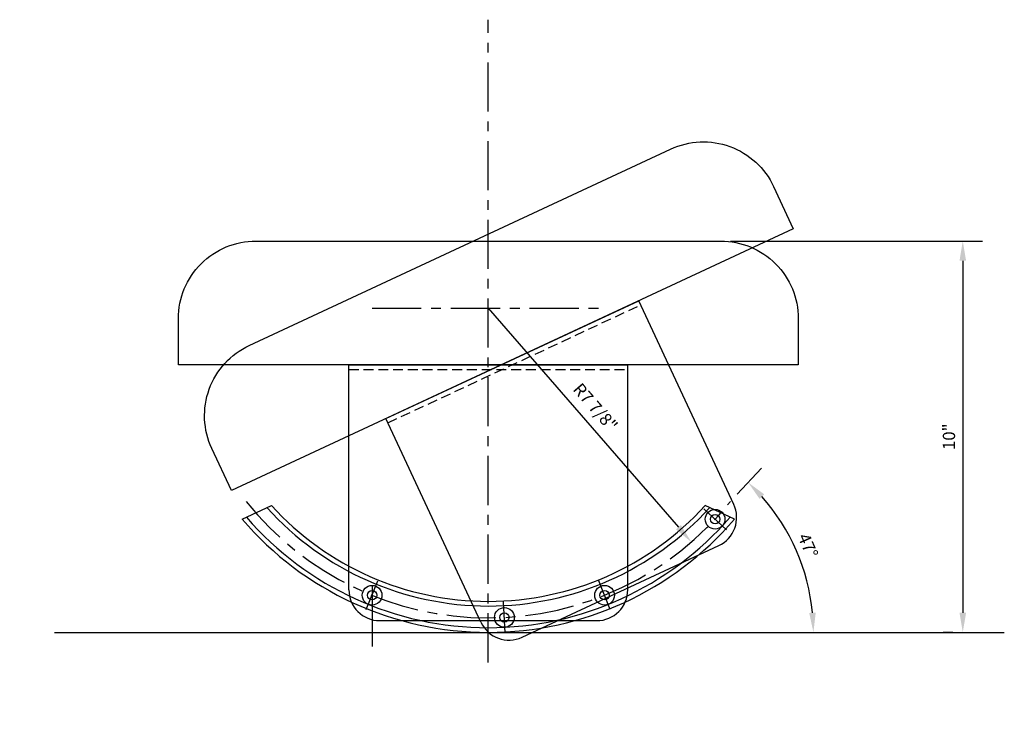
# Model space of a CAD drawing. Units: inches. Extents: x -112 to 2203, y -154 to 423.
# Drawn here: x 2178 to 2203, y -154 to -136 of the extents above; entities that cross this region are included whole.
import ezdxf

# ---------------------------------------------------------------- set-up
doc = ezdxf.new("R2010")
doc.units = ezdxf.units.IN
doc.header["$MEASUREMENT"] = 0
doc.linetypes.add('CENTER', pattern=[2, 1.25, -0.25, 0.25, -0.25])
doc.linetypes.add('DASHED2', pattern=[0.375, 0.25, -0.125])
for name, color, linetype in [('P-NV-AXE', 9, 'CENTER'), ('P-NV-DIM', 40, 'Continuous'), ('P-NV-DIV', 40, 'Continuous'), ('P-NV-EQP', 4, 'Continuous'), ('P-NV-FIT', 31, 'Continuous'), ('P-NV-TUY-CACHÉ', 253, 'DASHED2')]:
    doc.layers.add(name, color=color, linetype=linetype)
doc.styles.get("Standard").update_dxf_attribs({"font": 'romans.shx'})
doc.dimstyles.new('Trois_pouce_pour_1pied', dxfattribs={"dimscale": 4, "dimtxt": 0.078125, "dimasz": 0.125, "dimexe": 0.125, "dimexo": 0.0625, "dimgap": 0.03125, "dimtad": 1, "dimdec": 3, "dimzin": 3, "dimlunit": 4, "dimtxsty": 'Standard', "dimcen": 0.125, "dimclrd": 256, "dimclre": 32, "dimclrt": 7, "dimadec": 0, "dimazin": 0, "dimtfac": 1, "dimtdec": 3, "dimtmove": 0, "dimatfit": 1, "dimfxl": 0, "dimfrac": 2, "dimarcsym": 0})

# ---------------------------------------------------------------- blocks, each defined once
blk = doc.blocks.new('base de roulement')
at = {"layer": 'P-NV-AXE'}
for p, q in [((-3.1, -7.664), (-2.805, -6.934)), ((3.1, -7.664), (2.805, -6.934))]:
    blk.add_line(p, q, dxfattribs=at)
at = {"layer": 'P-NV-DIV'}
for centre, radius in [((-2.953, -7.299), 0.25), ((-2.953, -7.299), 0.118), ((2.953, -7.299), 0.25), ((2.953, -7.299), 0.118)]:
    blk.add_circle(centre, radius, dxfattribs=at)
at = {"layer": 'P-NV-EQP'}
for p, q in [((-3.543, -1.447), (3.543, -1.447)), ((-3.543, -7.158), (-3.543, -1.447)), ((3.543, -7.158), (3.543, -1.447)), ((-2.756, -7.945), (2.756, -7.945))]:
    blk.add_line(p, q, dxfattribs=at)
for centre, start, end in [((-2.756, -7.158), 180, 270), ((2.756, -7.158), 270, 0)]:
    blk.add_arc(centre, 0.787, start, end, dxfattribs=at)
blk.add_point((0, 0), dxfattribs=at)
at = {"layer": 'P-NV-FIT'}
blk.add_lwpolyline([(-5.905, 1.703), (5.905, 1.703, -0.414214), (7.874, -0.266), (7.874, -1.447), (-7.874, -1.447), (-7.874, -0.266, -0.414214)], format="xyb", close=True, dxfattribs=at)
at = {"layer": 'P-NV-TUY-CACHÉ'}
blk.add_line((-3.543, -1.565), (3.543, -1.565), dxfattribs=at)
blk = doc.blocks.new('*D358')
at = {"layer": 'Defpoints', "color": 0}
for p in [(2196.017, -141.364), (2202.166, -151.309), (2202.166, -151.309)]:
    blk.add_point(p, dxfattribs=at)
at = {"layer": 'P-NV-DIM', "color": 32, "lineweight": -2}
for p, q in [((2196.267, -141.364), (2202.666, -141.364)), ((2201.916, -151.309), (2201.666, -151.309))]:
    blk.add_line(p, q, dxfattribs=at)
at = {"layer": 'P-NV-DIM', "lineweight": -2}
blk.add_line((2202.166, -141.864), (2202.166, -150.809), dxfattribs=at)
at = {"layer": 'P-NV-DIM'}
for points in [[(2202.083, -141.864), (2202.25, -141.864), (2202.166, -141.364)], [(2202.083, -150.809), (2202.25, -150.809), (2202.166, -151.309)]]:
    blk.add_solid(points, dxfattribs=at)
at = {"layer": 'P-NV-DIM', "color": 7, "insert": (2201.855, -146.337), "char_height": 0.3125, "attachment_point": 5, "rotation": 90}
blk.add_mtext('10"', dxfattribs=at)
blk = doc.blocks.new('*D360')
at = {"layer": 'Defpoints', "color": 0}
for p in [(2190.112, -143.067), (2195.271, -149.015)]:
    blk.add_point(p, dxfattribs=at)
at = {"layer": 'P-NV-DIM', "lineweight": -2}
blk.add_line((2190.112, -143.067), (2194.943, -148.637), dxfattribs=at)
at = {"layer": 'P-NV-DIM'}
blk.add_solid([(2195.006, -148.583), (2194.88, -148.692), (2195.271, -149.015)], dxfattribs=at)
at = {"layer": 'P-NV-DIM', "color": 7, "insert": (2192.802, -145.614), "char_height": 0.3125, "attachment_point": 5, "rotation": 310.9359}
blk.add_mtext('R7 7/8"', dxfattribs=at)
blk = doc.blocks.new('*D362')
at = {"layer": 'Defpoints', "color": 0}
for p in [(2196.265, -147.984), (2195.859, -148.419), (2198.177, -149.903), (2178.206, -151.309), (2202.339, -151.309)]:
    blk.add_point(p, dxfattribs=at)
at = {"layer": 'P-NV-DIM', "color": 32, "lineweight": -2}
blk.add_line((2196.435, -147.801), (2197.055, -147.136), dxfattribs=at)
at = {"layer": 'P-NV-DIM', "lineweight": -2}
blk.add_arc((2193.167, -151.309), 5.204, 5.5069, 41.5174, dxfattribs=at)
at = {"layer": 'P-NV-DIM'}
for points in [[(2197.004, -147.918), (2197.123, -147.801), (2196.714, -147.501)], [(2198.43, -150.806), (2198.264, -150.814), (2198.371, -151.309)]]:
    blk.add_solid(points, dxfattribs=at)
at = {"layer": 'P-NV-DIM', "color": 7, "insert": (2198.197, -149.121), "char_height": 0.3125, "attachment_point": 5, "rotation": 293.5122}
blk.add_mtext('47°', dxfattribs=at)

msp = doc.modelspace()

# ---------------------------------------------------------------- linework, layer by layer
at = {"layer": 'P-NV-AXE'}
for p, q in [((2190.111563, -152.0728964), (2190.111563, -135.7383333)), ((2187.158813, -143.0668527), (2193.064313, -143.0668527))]:
    msp.add_line(p, q, dxfattribs=at)
msp.add_arc((2190.111563, -143.0668527), 7.874, 218.64361553, 321.35638447, dxfattribs=at)
at = {"layer": 'P-NV-DIM'}
msp.add_line((2187.158813, -150.1300261), (2187.158813, -151.666048), dxfattribs=at)
at = {"layer": 'P-NV-DIV'}
msp.add_line((2179.087963, -151.3089622), (2203.2208283, -151.3089622), dxfattribs=at)
at = {"layer": 'P-NV-EQP'}
for p, q in [((2183.8576506, -148.4353673), (2184.601824, -148.0883535)), ((2196.3654753, -148.4353673), (2195.6213019, -148.0883535))]:
    msp.add_line(p, q, dxfattribs=at)
for radius, start, end in [(7.5728195, 222.06671425, 317.93328575), (7.4547095, 222.34561486, 317.65438514), (8.2421095, 220.64361553, 319.35638447), (8.1239995, 220.87700775, 319.12299225)]:
    msp.add_arc((2190.111563, -143.0668527), radius, start, end, dxfattribs=at)

# ---------------------------------------------------------------- block references
at = {"layer": 'P-NV-EQP', "xscale": 0.999998, "yscale": 0.999998, "zscale": 0.999998, "rotation": 25}
msp.add_blockref('base de roulement', (2190.111563, -143.0668527), dxfattribs=at)
at = {"layer": 'P-NV-EQP', "xscale": 0.999998, "yscale": 0.999998, "zscale": 0.999998}
msp.add_blockref('base de roulement', (2190.111563, -143.0668527), dxfattribs=at)

# ---------------------------------------------------------------- dimensions: what is measured, and where the dimension line sits
at = {"layer": 'P-NV-DIM'}
dim = msp.add_linear_dim(base=(2202.1663591, -151.3089622), p1=(2196.0170393, -141.3642994), p2=(2202.1663591, -151.3089622), angle=90, dimstyle='Trois_pouce_pour_1pied', dxfattribs=at)
dim.commit()
dim.dimension.update_dxf_attribs({"geometry": '*D358', "text_midpoint": (2201.8553472, -146.3366308)})
dim = msp.add_radius_dim(center=(2190.111563, -143.0668527), mpoint=(2195.2707213, -149.0152105), dimstyle='Trois_pouce_pour_1pied', dxfattribs=at)
dim.commit()
dim.dimension.update_dxf_attribs({"geometry": '*D360', "text_midpoint": (2192.8016363, -145.6142656)})
dim = msp.add_angular_dim_2l(base=(2198.177397, -149.9029205), line1=((2178.2061219, -151.3089622), (2202.3389873, -151.3089622)), line2=((2196.2647503, -147.9839636), (2195.8592977, -148.4191284)), dimstyle='Trois_pouce_pour_1pied', dxfattribs=at)
dim.commit()
dim.dimension.update_dxf_attribs({"geometry": '*D362', "text_midpoint": (2198.1967618, -149.1205929)})

doc.saveas('drawing.dxf')
